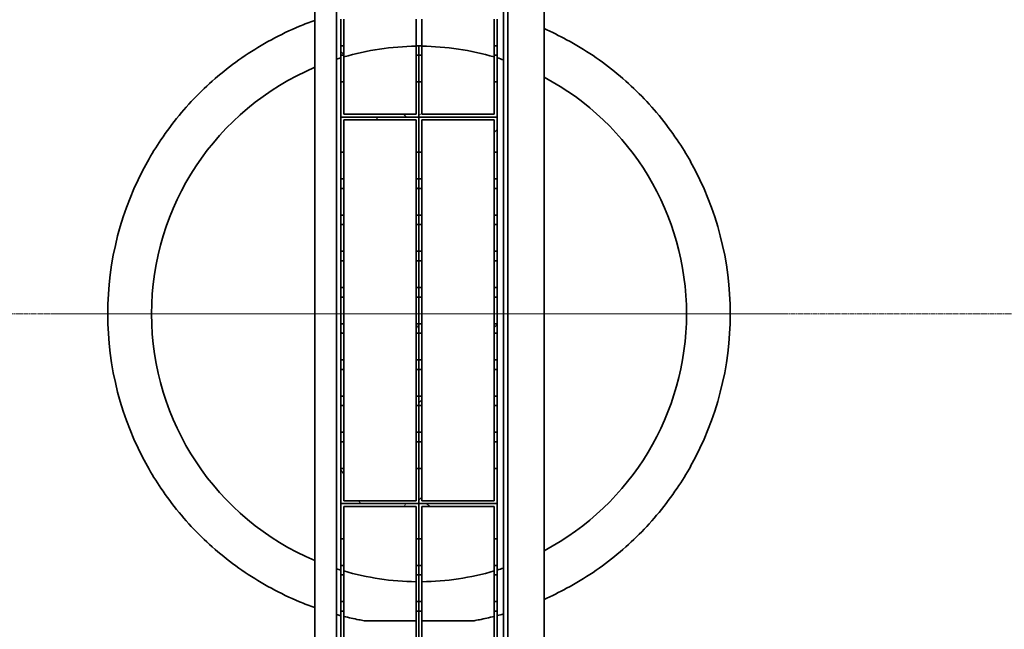
# Model space of a CAD drawing. Units: millimetres. Extents: x 255452 to 276816, y 159590 to 174542.
# Drawn here: x 258739 to 259874, y 168173 to 168875 of the extents above; entities that cross this region are included whole.
import ezdxf

# ---------------------------------------------------------------- set-up
doc = ezdxf.new("R2010")
doc.units = ezdxf.units.MM
doc.linetypes.add('CHAIN', pattern=[0.3543, 0.2362, -0.0295, 0.0591, -0.0295])
for name, color, linetype, lineweight in [('Osa (ISO)', 1, 'Continuous', 9), ('Středová značka (ISO)', 1, 'Continuous', 9), ('Viditelná (ISO)', 7, 'Continuous', 35), ('Šrafy (ISO)', 150, 'Continuous', 9)]:
    doc.layers.add(name, color=color, linetype=linetype, lineweight=lineweight)

msp = doc.modelspace()

# ---------------------------------------------------------------- hatches: boundary and pattern name
at = {"layer": 'Šrafy (ISO)'}
h = msp.add_hatch(dxfattribs=at)
h.set_pattern_fill('ANSI31', color=256, scale=635, angle=90, style=0)
h.set_pattern_definition([(135, (254529.25, 165335.53), (-56.1266, -56.1266), [])])
h.paths.add_polyline_path([(259195.8, 169125.5), (259199.1, 169125.5), (259199.1, 169136.4), (259195.8, 169136.4)])
h.paths.add_polyline_path([(259109.1, 169125.5), (259112.5, 169125.5), (259112.5, 169136.4), (259109.1, 169136.4)])
h.paths.add_polyline_path([(259195.8, 169083.8), (259199.1, 169083.8), (259199.1, 169094.8), (259195.8, 169094.8)])
h.paths.add_polyline_path([(259109.1, 169083.8), (259112.5, 169083.8), (259112.5, 169094.8), (259109.1, 169094.8)])
h.paths.add_polyline_path([(259195.8, 169042.1), (259199.1, 169042.1), (259199.1, 169053.1), (259195.8, 169053.1)])
h.paths.add_polyline_path([(259109.1, 169042.1), (259112.5, 169042.1), (259112.5, 169053.1), (259109.1, 169053.1)])
h.paths.add_polyline_path([(259195.8, 169000.5), (259199.1, 169000.5), (259199.1, 169011.4), (259195.8, 169011.4)])
h.paths.add_polyline_path([(259109.1, 169000.5), (259112.5, 169000.5), (259112.5, 169011.4), (259109.1, 169011.4)])
h.paths.add_polyline_path([(259195.8, 168958.8), (259199.1, 168958.8), (259199.1, 168969.8), (259195.8, 168969.8)])
h.paths.add_polyline_path([(259109.1, 168958.8), (259112.5, 168958.8), (259112.5, 168969.8), (259109.1, 168969.8)])
h.paths.add_polyline_path([(259195.8, 168917.1), (259199.1, 168917.1), (259199.1, 168928.1), (259195.8, 168928.1)])
h.paths.add_polyline_path([(259109.1, 168917.1), (259112.5, 168917.1), (259112.5, 168928.1), (259109.1, 168928.1)])
h.paths.add_polyline_path([(259195.8, 168875.5), (259199.1, 168875.5), (259199.1, 168886.4), (259195.8, 168886.4)])
h.paths.add_polyline_path([(259109.1, 168875.5), (259112.5, 168875.5), (259112.5, 168886.4), (259109.1, 168886.4)])
h.paths.add_polyline_path([(259195.8, 168833.8), (259199.1, 168833.8), (259199.1, 168844.8), (259195.8, 168844.8)])
h.paths.add_polyline_path([(259109.1, 168833.8), (259112.5, 168833.8), (259112.5, 168844.8), (259109.1, 168844.8)])
h.paths.add_polyline_path([(259199.1, 169207.6), (259109.1, 169207.6), (259109.1, 169167.1), (259112.5, 169167.1), (259112.5, 169204.3), (259195.8, 169204.3), (259195.8, 169167.1), (259199.1, 169167.1)])
h.paths.add_polyline_path([(259109.1, 168762.6), (259199.1, 168762.6), (259199.1, 168803.1), (259195.8, 168803.1), (259195.8, 168766), (259112.5, 168766), (259112.5, 168803.1), (259109.1, 168803.1)])
h = msp.add_hatch(dxfattribs=at)
h.set_pattern_fill('ANSI31', color=256, scale=635, angle=-15, style=0)
h.set_pattern_definition([(30, (254529.25, 165335.53), (-39.6875, 68.7408), [])])
h.paths.add_polyline_path([(259285.8, 169125.5), (259289.1, 169125.5), (259289.1, 169136.4), (259285.8, 169136.4)])
h.paths.add_polyline_path([(259199.1, 169125.5), (259202.5, 169125.5), (259202.5, 169136.4), (259199.1, 169136.4)])
h.paths.add_polyline_path([(259285.8, 169083.8), (259289.1, 169083.8), (259289.1, 169094.8), (259285.8, 169094.8)])
h.paths.add_polyline_path([(259199.1, 169083.8), (259202.5, 169083.8), (259202.5, 169094.8), (259199.1, 169094.8)])
h.paths.add_polyline_path([(259285.8, 169042.1), (259289.1, 169042.1), (259289.1, 169053.1), (259285.8, 169053.1)])
h.paths.add_polyline_path([(259199.1, 169042.1), (259202.5, 169042.1), (259202.5, 169053.1), (259199.1, 169053.1)])
h.paths.add_polyline_path([(259285.8, 169000.5), (259289.1, 169000.5), (259289.1, 169011.4), (259285.8, 169011.4)])
h.paths.add_polyline_path([(259199.1, 169000.5), (259202.5, 169000.5), (259202.5, 169011.4), (259199.1, 169011.4)])
h.paths.add_polyline_path([(259285.8, 168958.8), (259289.1, 168958.8), (259289.1, 168969.8), (259285.8, 168969.8)])
h.paths.add_polyline_path([(259199.1, 168958.8), (259202.5, 168958.8), (259202.5, 168969.8), (259199.1, 168969.8)])
h.paths.add_polyline_path([(259285.8, 168917.1), (259289.1, 168917.1), (259289.1, 168928.1), (259285.8, 168928.1)])
h.paths.add_polyline_path([(259199.1, 168917.1), (259202.5, 168917.1), (259202.5, 168928.1), (259199.1, 168928.1)])
h.paths.add_polyline_path([(259285.8, 168875.5), (259289.1, 168875.5), (259289.1, 168886.4), (259285.8, 168886.4)])
h.paths.add_polyline_path([(259199.1, 168875.5), (259202.5, 168875.5), (259202.5, 168886.4), (259199.1, 168886.4)])
h.paths.add_polyline_path([(259285.8, 168833.8), (259289.1, 168833.8), (259289.1, 168844.8), (259285.8, 168844.8)])
h.paths.add_polyline_path([(259199.1, 168833.8), (259202.5, 168833.8), (259202.5, 168844.8), (259199.1, 168844.8)])
h.paths.add_polyline_path([(259289.1, 169207.6), (259199.1, 169207.6), (259199.1, 169167.1), (259202.5, 169167.1), (259202.5, 169204.3), (259285.8, 169204.3), (259285.8, 169167.1), (259289.1, 169167.1)])
h.paths.add_polyline_path([(259199.1, 168762.6), (259289.1, 168762.6), (259289.1, 168803.1), (259285.8, 168803.1), (259285.8, 168766), (259202.5, 168766), (259202.5, 168803.1), (259199.1, 168803.1)])
h = msp.add_hatch(dxfattribs=at)
h.set_pattern_fill('ANSI31', color=256, scale=635, angle=75, style=0)
h.set_pattern_definition([(120, (254529.25, 165335.53), (-68.7408, -39.6875), [])])
h.paths.add_polyline_path([(259195.8, 168680.5), (259199.1, 168680.5), (259199.1, 168691.4), (259195.8, 168691.4)])
h.paths.add_polyline_path([(259109.1, 168680.5), (259112.5, 168680.5), (259112.5, 168691.4), (259109.1, 168691.4)])
h.paths.add_polyline_path([(259195.8, 168638.8), (259199.1, 168638.8), (259199.1, 168649.8), (259195.8, 168649.8)])
h.paths.add_polyline_path([(259109.1, 168638.8), (259112.5, 168638.8), (259112.5, 168649.8), (259109.1, 168649.8)])
h.paths.add_polyline_path([(259195.8, 168597.1), (259199.1, 168597.1), (259199.1, 168608.1), (259195.8, 168608.1)])
h.paths.add_polyline_path([(259109.1, 168597.1), (259112.5, 168597.1), (259112.5, 168608.1), (259109.1, 168608.1)])
h.paths.add_polyline_path([(259195.8, 168555.5), (259199.1, 168555.5), (259199.1, 168566.4), (259195.8, 168566.4)])
h.paths.add_polyline_path([(259109.1, 168555.5), (259112.5, 168555.5), (259112.5, 168566.4), (259109.1, 168566.4)])
h.paths.add_polyline_path([(259195.8, 168513.8), (259199.1, 168513.8), (259199.1, 168524.8), (259195.8, 168524.8)])
h.paths.add_polyline_path([(259109.1, 168513.8), (259112.5, 168513.8), (259112.5, 168524.8), (259109.1, 168524.8)])
h.paths.add_polyline_path([(259195.8, 168472.1), (259199.1, 168472.1), (259199.1, 168483.1), (259195.8, 168483.1)])
h.paths.add_polyline_path([(259109.1, 168472.1), (259112.5, 168472.1), (259112.5, 168483.1), (259109.1, 168483.1)])
h.paths.add_polyline_path([(259195.8, 168430.5), (259199.1, 168430.5), (259199.1, 168441.4), (259195.8, 168441.4)])
h.paths.add_polyline_path([(259109.1, 168430.5), (259112.5, 168430.5), (259112.5, 168441.4), (259109.1, 168441.4)])
h.paths.add_polyline_path([(259195.8, 168388.8), (259199.1, 168388.8), (259199.1, 168399.8), (259195.8, 168399.8)])
h.paths.add_polyline_path([(259109.1, 168388.8), (259112.5, 168388.8), (259112.5, 168399.8), (259109.1, 168399.8)])
h.paths.add_polyline_path([(259199.1, 168762.6), (259109.1, 168762.6), (259109.1, 168722.1), (259112.5, 168722.1), (259112.5, 168759.3), (259195.8, 168759.3), (259195.8, 168722.1), (259199.1, 168722.1)])
h.paths.add_polyline_path([(259109.1, 168317.6), (259199.1, 168317.6), (259199.1, 168358.1), (259195.8, 168358.1), (259195.8, 168321), (259112.5, 168321), (259112.5, 168358.1), (259109.1, 168358.1)])
h = msp.add_hatch(dxfattribs=at)
h.set_pattern_fill('ANSI31', color=256, scale=635, style=0)
h.set_pattern_definition([(45, (254529.25, 165335.53), (-56.1266, 56.1266), [])])
h.paths.add_polyline_path([(259285.8, 168680.5), (259289.1, 168680.5), (259289.1, 168691.4), (259285.8, 168691.4)])
h.paths.add_polyline_path([(259199.1, 168680.5), (259202.5, 168680.5), (259202.5, 168691.4), (259199.1, 168691.4)])
h.paths.add_polyline_path([(259285.8, 168638.8), (259289.1, 168638.8), (259289.1, 168649.8), (259285.8, 168649.8)])
h.paths.add_polyline_path([(259199.1, 168638.8), (259202.5, 168638.8), (259202.5, 168649.8), (259199.1, 168649.8)])
h.paths.add_polyline_path([(259285.8, 168597.1), (259289.1, 168597.1), (259289.1, 168608.1), (259285.8, 168608.1)])
h.paths.add_polyline_path([(259199.1, 168597.1), (259202.5, 168597.1), (259202.5, 168608.1), (259199.1, 168608.1)])
h.paths.add_polyline_path([(259285.8, 168555.5), (259289.1, 168555.5), (259289.1, 168566.4), (259285.8, 168566.4)])
h.paths.add_polyline_path([(259199.1, 168555.5), (259202.5, 168555.5), (259202.5, 168566.4), (259199.1, 168566.4)])
h.paths.add_polyline_path([(259285.8, 168513.8), (259289.1, 168513.8), (259289.1, 168524.8), (259285.8, 168524.8)])
h.paths.add_polyline_path([(259199.1, 168513.8), (259202.5, 168513.8), (259202.5, 168524.8), (259199.1, 168524.8)])
h.paths.add_polyline_path([(259285.8, 168472.1), (259289.1, 168472.1), (259289.1, 168483.1), (259285.8, 168483.1)])
h.paths.add_polyline_path([(259199.1, 168472.1), (259202.5, 168472.1), (259202.5, 168483.1), (259199.1, 168483.1)])
h.paths.add_polyline_path([(259285.8, 168430.5), (259289.1, 168430.5), (259289.1, 168441.4), (259285.8, 168441.4)])
h.paths.add_polyline_path([(259199.1, 168430.5), (259202.5, 168430.5), (259202.5, 168441.4), (259199.1, 168441.4)])
h.paths.add_polyline_path([(259285.8, 168388.8), (259289.1, 168388.8), (259289.1, 168399.8), (259285.8, 168399.8)])
h.paths.add_polyline_path([(259199.1, 168388.8), (259202.5, 168388.8), (259202.5, 168399.8), (259199.1, 168399.8)])
h.paths.add_polyline_path([(259289.1, 168762.6), (259199.1, 168762.6), (259199.1, 168722.1), (259202.5, 168722.1), (259202.5, 168759.3), (259285.8, 168759.3), (259285.8, 168722.1), (259289.1, 168722.1)])
h.paths.add_polyline_path([(259199.1, 168317.6), (259289.1, 168317.6), (259289.1, 168358.1), (259285.8, 168358.1), (259285.8, 168321), (259202.5, 168321), (259202.5, 168358.1), (259199.1, 168358.1)])
h = msp.add_hatch(dxfattribs=at)
h.set_pattern_fill('ANSI31', color=256, scale=635, angle=15, style=0)
h.set_pattern_definition([(60, (254529.25, 165335.53), (-68.7408, 39.6875), [])])
h.paths.add_polyline_path([(259195.8, 168235.5), (259199.1, 168235.5), (259199.1, 168246.4), (259195.8, 168246.4)])
h.paths.add_polyline_path([(259109.1, 168235.5), (259112.5, 168235.5), (259112.5, 168246.4), (259109.1, 168246.4)])
h.paths.add_polyline_path([(259195.8, 168193.8), (259199.1, 168193.8), (259199.1, 168204.8), (259195.8, 168204.8)])
h.paths.add_polyline_path([(259109.1, 168193.8), (259112.5, 168193.8), (259112.5, 168204.8), (259109.1, 168204.8)])
h.paths.add_polyline_path([(259195.8, 168152.1), (259199.1, 168152.1), (259199.1, 168163.1), (259195.8, 168163.1)])
h.paths.add_polyline_path([(259109.1, 168152.1), (259112.5, 168152.1), (259112.5, 168163.1), (259109.1, 168163.1)])
h.paths.add_polyline_path([(259195.8, 168110.5), (259199.1, 168110.5), (259199.1, 168121.4), (259195.8, 168121.4)])
h.paths.add_polyline_path([(259109.1, 168110.5), (259112.5, 168110.5), (259112.5, 168121.4), (259109.1, 168121.4)])
h.paths.add_polyline_path([(259195.8, 168068.8), (259199.1, 168068.8), (259199.1, 168079.8), (259195.8, 168079.8)])
h.paths.add_polyline_path([(259109.1, 168068.8), (259112.5, 168068.8), (259112.5, 168079.8), (259109.1, 168079.8)])
h.paths.add_polyline_path([(259195.8, 168027.1), (259199.1, 168027.1), (259199.1, 168038.1), (259195.8, 168038.1)])
h.paths.add_polyline_path([(259109.1, 168027.1), (259112.5, 168027.1), (259112.5, 168038.1), (259109.1, 168038.1)])
h.paths.add_polyline_path([(259195.8, 167985.5), (259199.1, 167985.5), (259199.1, 167996.4), (259195.8, 167996.4)])
h.paths.add_polyline_path([(259109.1, 167985.5), (259112.5, 167985.5), (259112.5, 167996.4), (259109.1, 167996.4)])
h.paths.add_polyline_path([(259195.8, 167943.8), (259199.1, 167943.8), (259199.1, 167954.8), (259195.8, 167954.8)])
h.paths.add_polyline_path([(259109.1, 167943.8), (259112.5, 167943.8), (259112.5, 167954.8), (259109.1, 167954.8)])
h.paths.add_polyline_path([(259199.1, 168317.6), (259109.1, 168317.6), (259109.1, 168277.1), (259112.5, 168277.1), (259112.5, 168314.3), (259195.8, 168314.3), (259195.8, 168277.1), (259199.1, 168277.1)])
h.paths.add_polyline_path([(259109.1, 167872.6), (259199.1, 167872.6), (259199.1, 167913.1), (259195.8, 167913.1), (259195.8, 167876), (259112.5, 167876), (259112.5, 167913.1), (259109.1, 167913.1)])
h = msp.add_hatch(dxfattribs=at)
h.set_pattern_fill('ANSI31', color=256, scale=635, angle=105, style=0)
h.set_pattern_definition([(150, (254529.25, 165335.53), (-39.6875, -68.7408), [])])
h.paths.add_polyline_path([(259285.8, 168235.5), (259289.1, 168235.5), (259289.1, 168246.4), (259285.8, 168246.4)])
h.paths.add_polyline_path([(259199.1, 168235.5), (259202.5, 168235.5), (259202.5, 168246.4), (259199.1, 168246.4)])
h.paths.add_polyline_path([(259285.8, 168193.8), (259289.1, 168193.8), (259289.1, 168204.8), (259285.8, 168204.8)])
h.paths.add_polyline_path([(259199.1, 168193.8), (259202.5, 168193.8), (259202.5, 168204.8), (259199.1, 168204.8)])
h.paths.add_polyline_path([(259285.8, 168152.1), (259289.1, 168152.1), (259289.1, 168163.1), (259285.8, 168163.1)])
h.paths.add_polyline_path([(259199.1, 168152.1), (259202.5, 168152.1), (259202.5, 168163.1), (259199.1, 168163.1)])
h.paths.add_polyline_path([(259285.8, 168110.5), (259289.1, 168110.5), (259289.1, 168121.4), (259285.8, 168121.4)])
h.paths.add_polyline_path([(259199.1, 168110.5), (259202.5, 168110.5), (259202.5, 168121.4), (259199.1, 168121.4)])
h.paths.add_polyline_path([(259285.8, 168068.8), (259289.1, 168068.8), (259289.1, 168079.8), (259285.8, 168079.8)])
h.paths.add_polyline_path([(259199.1, 168068.8), (259202.5, 168068.8), (259202.5, 168079.8), (259199.1, 168079.8)])
h.paths.add_polyline_path([(259285.8, 168027.1), (259289.1, 168027.1), (259289.1, 168038.1), (259285.8, 168038.1)])
h.paths.add_polyline_path([(259199.1, 168027.1), (259202.5, 168027.1), (259202.5, 168038.1), (259199.1, 168038.1)])
h.paths.add_polyline_path([(259285.8, 167985.5), (259289.1, 167985.5), (259289.1, 167996.4), (259285.8, 167996.4)])
h.paths.add_polyline_path([(259199.1, 167985.5), (259202.5, 167985.5), (259202.5, 167996.4), (259199.1, 167996.4)])
h.paths.add_polyline_path([(259285.8, 167943.8), (259289.1, 167943.8), (259289.1, 167954.8), (259285.8, 167954.8)])
h.paths.add_polyline_path([(259199.1, 167943.8), (259202.5, 167943.8), (259202.5, 167954.8), (259199.1, 167954.8)])
h.paths.add_polyline_path([(259289.1, 168317.6), (259199.1, 168317.6), (259199.1, 168277.1), (259202.5, 168277.1), (259202.5, 168314.3), (259285.8, 168314.3), (259285.8, 168277.1), (259289.1, 168277.1)])
h.paths.add_polyline_path([(259199.1, 167872.6), (259289.1, 167872.6), (259289.1, 167913.1), (259285.8, 167913.1), (259285.8, 167876), (259202.5, 167876), (259202.5, 167913.1), (259199.1, 167913.1)])

# ---------------------------------------------------------------- linework, layer by layer
at = {"layer": 'Osa (ISO)', "linetype": 'CHAIN', "ltscale": 23.990969}
msp.add_line((256533.3, 168536), (260910.8, 168536), dxfattribs=at)
at = {"layer": 'Středová značka (ISO)', "linetype": 'CHAIN', "ltscale": 23.990969}
msp.add_line((259620.4, 168536), (258777.9, 168536), dxfattribs=at)
at = {"layer": 'Viditelná (ISO)'}
for p, q in [((259343.3, 169221.3), (259343.3, 167851.5)), ((259079.1, 169217.7), (259079.1, 167855)), ((259296.6, 167864.3), (259296.6, 169207.6)), ((259301.6, 169207.6), (259301.6, 167864.3)), ((259104.1, 169174.3), (259104.1, 167898.5)), ((259109.1, 168844.8), (259109.1, 168875.5)), ((259112.5, 168875.5), (259112.5, 168844.8)), ((259195.8, 168844.8), (259195.8, 168875.5)), ((259202.5, 168875.5), (259202.5, 168844.8)), ((259285.8, 168844.8), (259285.8, 168875.5)), ((259289.1, 168875.5), (259289.1, 168844.8)), ((259112.5, 168844.8), (259109.1, 168844.8)), ((259109.1, 168844.8), (259109.1, 168833.8)), ((259112.5, 168833.8), (259112.5, 168844.8)), ((259199.1, 168844.8), (259195.8, 168844.8)), ((259195.8, 168844.8), (259195.8, 168833.8)), ((259202.5, 168844.8), (259199.1, 168844.8)), ((259199.1, 168844.8), (259199.1, 168833.8)), ((259199.1, 168833.8), (259199.1, 168844.8)), ((259202.5, 168833.8), (259202.5, 168844.8)), ((259289.1, 168844.8), (259285.8, 168844.8)), ((259285.8, 168844.8), (259285.8, 168833.8)), ((259289.1, 168833.8), (259289.1, 168844.8)), ((259109.1, 168833.8), (259112.5, 168833.8)), ((259109.1, 168803.1), (259109.1, 168833.8)), ((259112.5, 168833.8), (259112.5, 168803.1)), ((259195.8, 168833.8), (259199.1, 168833.8)), ((259195.8, 168803.1), (259195.8, 168833.8)), ((259199.1, 168833.8), (259202.5, 168833.8)), ((259199.1, 168803.1), (259199.1, 168833.8)), ((259199.1, 168833.8), (259199.1, 168803.1)), ((259202.5, 168833.8), (259202.5, 168803.1)), ((259285.8, 168833.8), (259289.1, 168833.8)), ((259285.8, 168803.1), (259285.8, 168833.8)), ((259289.1, 168833.8), (259289.1, 168803.1)), ((259112.5, 168803.1), (259109.1, 168803.1)), ((259109.1, 168803.1), (259109.1, 168762.6)), ((259112.5, 168766), (259112.5, 168803.1)), ((259199.1, 168803.1), (259195.8, 168803.1)), ((259195.8, 168803.1), (259195.8, 168766)), ((259202.5, 168803.1), (259199.1, 168803.1)), ((259199.1, 168803.1), (259199.1, 168762.6)), ((259199.1, 168762.6), (259199.1, 168803.1)), ((259202.5, 168766), (259202.5, 168803.1)), ((259289.1, 168803.1), (259285.8, 168803.1)), ((259285.8, 168803.1), (259285.8, 168766)), ((259289.1, 168762.6), (259289.1, 168803.1)), ((259195.8, 168766), (259112.5, 168766)), ((259285.8, 168766), (259202.5, 168766)), ((259109.1, 168762.6), (259199.1, 168762.6)), ((259199.1, 168762.6), (259109.1, 168762.6)), ((259109.1, 168762.6), (259109.1, 168722.1)), ((259112.5, 168722.1), (259112.5, 168759.3)), ((259112.5, 168759.3), (259195.8, 168759.3)), ((259195.8, 168759.3), (259195.8, 168722.1)), ((259199.1, 168762.6), (259289.1, 168762.6)), ((259289.1, 168762.6), (259199.1, 168762.6)), ((259199.1, 168762.6), (259199.1, 168722.1)), ((259199.1, 168722.1), (259199.1, 168762.6)), ((259202.5, 168722.1), (259202.5, 168759.3)), ((259202.5, 168759.3), (259285.8, 168759.3)), ((259285.8, 168759.3), (259285.8, 168722.1)), ((259289.1, 168722.1), (259289.1, 168762.6)), ((259109.1, 168722.1), (259112.5, 168722.1)), ((259109.1, 168691.4), (259109.1, 168722.1)), ((259112.5, 168722.1), (259112.5, 168691.4)), ((259195.8, 168722.1), (259199.1, 168722.1)), ((259195.8, 168691.4), (259195.8, 168722.1)), ((259199.1, 168722.1), (259202.5, 168722.1)), ((259199.1, 168691.4), (259199.1, 168722.1)), ((259199.1, 168722.1), (259199.1, 168691.4)), ((259202.5, 168722.1), (259202.5, 168691.4)), ((259285.8, 168722.1), (259289.1, 168722.1)), ((259285.8, 168691.4), (259285.8, 168722.1)), ((259289.1, 168722.1), (259289.1, 168691.4)), ((259112.5, 168691.4), (259109.1, 168691.4)), ((259109.1, 168691.4), (259109.1, 168680.5)), ((259112.5, 168680.5), (259112.5, 168691.4)), ((259199.1, 168691.4), (259195.8, 168691.4)), ((259195.8, 168691.4), (259195.8, 168680.5)), ((259202.5, 168691.4), (259199.1, 168691.4)), ((259199.1, 168691.4), (259199.1, 168680.5)), ((259199.1, 168680.5), (259199.1, 168691.4)), ((259202.5, 168680.5), (259202.5, 168691.4)), ((259289.1, 168691.4), (259285.8, 168691.4)), ((259285.8, 168691.4), (259285.8, 168680.5)), ((259289.1, 168680.5), (259289.1, 168691.4)), ((259109.1, 168680.5), (259112.5, 168680.5)), ((259109.1, 168649.8), (259109.1, 168680.5)), ((259112.5, 168680.5), (259112.5, 168649.8)), ((259195.8, 168680.5), (259199.1, 168680.5)), ((259195.8, 168649.8), (259195.8, 168680.5)), ((259199.1, 168680.5), (259202.5, 168680.5)), ((259199.1, 168649.8), (259199.1, 168680.5)), ((259199.1, 168680.5), (259199.1, 168649.8)), ((259202.5, 168680.5), (259202.5, 168649.8)), ((259285.8, 168680.5), (259289.1, 168680.5)), ((259285.8, 168649.8), (259285.8, 168680.5)), ((259289.1, 168680.5), (259289.1, 168649.8)), ((259112.5, 168649.8), (259109.1, 168649.8)), ((259109.1, 168649.8), (259109.1, 168638.8)), ((259112.5, 168638.8), (259112.5, 168649.8)), ((259199.1, 168649.8), (259195.8, 168649.8)), ((259195.8, 168649.8), (259195.8, 168638.8)), ((259202.5, 168649.8), (259199.1, 168649.8)), ((259199.1, 168649.8), (259199.1, 168638.8)), ((259199.1, 168638.8), (259199.1, 168649.8)), ((259202.5, 168638.8), (259202.5, 168649.8)), ((259289.1, 168649.8), (259285.8, 168649.8)), ((259285.8, 168649.8), (259285.8, 168638.8)), ((259289.1, 168638.8), (259289.1, 168649.8)), ((259109.1, 168638.8), (259112.5, 168638.8)), ((259109.1, 168608.1), (259109.1, 168638.8)), ((259112.5, 168638.8), (259112.5, 168608.1)), ((259195.8, 168638.8), (259199.1, 168638.8)), ((259195.8, 168608.1), (259195.8, 168638.8)), ((259199.1, 168638.8), (259202.5, 168638.8)), ((259199.1, 168608.1), (259199.1, 168638.8)), ((259199.1, 168638.8), (259199.1, 168608.1)), ((259202.5, 168638.8), (259202.5, 168608.1)), ((259285.8, 168638.8), (259289.1, 168638.8)), ((259285.8, 168608.1), (259285.8, 168638.8)), ((259289.1, 168638.8), (259289.1, 168608.1)), ((259112.5, 168608.1), (259109.1, 168608.1)), ((259109.1, 168608.1), (259109.1, 168597.1)), ((259112.5, 168597.1), (259112.5, 168608.1)), ((259199.1, 168608.1), (259195.8, 168608.1)), ((259195.8, 168608.1), (259195.8, 168597.1)), ((259202.5, 168608.1), (259199.1, 168608.1)), ((259199.1, 168608.1), (259199.1, 168597.1)), ((259199.1, 168597.1), (259199.1, 168608.1)), ((259202.5, 168597.1), (259202.5, 168608.1)), ((259289.1, 168608.1), (259285.8, 168608.1)), ((259285.8, 168608.1), (259285.8, 168597.1)), ((259289.1, 168597.1), (259289.1, 168608.1)), ((259109.1, 168597.1), (259112.5, 168597.1)), ((259109.1, 168566.4), (259109.1, 168597.1)), ((259112.5, 168597.1), (259112.5, 168566.4)), ((259195.8, 168597.1), (259199.1, 168597.1)), ((259195.8, 168566.4), (259195.8, 168597.1)), ((259199.1, 168597.1), (259202.5, 168597.1)), ((259199.1, 168566.4), (259199.1, 168597.1)), ((259199.1, 168597.1), (259199.1, 168566.4)), ((259202.5, 168597.1), (259202.5, 168566.4)), ((259285.8, 168597.1), (259289.1, 168597.1)), ((259285.8, 168566.4), (259285.8, 168597.1)), ((259289.1, 168597.1), (259289.1, 168566.4)), ((259112.5, 168566.4), (259109.1, 168566.4)), ((259109.1, 168566.4), (259109.1, 168555.5)), ((259112.5, 168555.5), (259112.5, 168566.4)), ((259199.1, 168566.4), (259195.8, 168566.4)), ((259195.8, 168566.4), (259195.8, 168555.5)), ((259202.5, 168566.4), (259199.1, 168566.4)), ((259199.1, 168566.4), (259199.1, 168555.5)), ((259199.1, 168555.5), (259199.1, 168566.4)), ((259202.5, 168555.5), (259202.5, 168566.4)), ((259289.1, 168566.4), (259285.8, 168566.4)), ((259285.8, 168566.4), (259285.8, 168555.5)), ((259289.1, 168555.5), (259289.1, 168566.4)), ((259109.1, 168555.5), (259112.5, 168555.5)), ((259109.1, 168524.8), (259109.1, 168555.5)), ((259112.5, 168555.5), (259112.5, 168524.8)), ((259195.8, 168555.5), (259199.1, 168555.5)), ((259195.8, 168524.8), (259195.8, 168555.5)), ((259199.1, 168555.5), (259202.5, 168555.5)), ((259199.1, 168524.8), (259199.1, 168555.5)), ((259199.1, 168555.5), (259199.1, 168524.8)), ((259202.5, 168555.5), (259202.5, 168524.8)), ((259285.8, 168555.5), (259289.1, 168555.5)), ((259285.8, 168524.8), (259285.8, 168555.5)), ((259289.1, 168555.5), (259289.1, 168524.8)), ((259112.5, 168524.8), (259109.1, 168524.8)), ((259109.1, 168524.8), (259109.1, 168513.8)), ((259112.5, 168513.8), (259112.5, 168524.8)), ((259199.1, 168524.8), (259195.8, 168524.8)), ((259195.8, 168524.8), (259195.8, 168513.8)), ((259202.5, 168524.8), (259199.1, 168524.8)), ((259199.1, 168524.8), (259199.1, 168513.8)), ((259199.1, 168513.8), (259199.1, 168524.8)), ((259202.5, 168513.8), (259202.5, 168524.8)), ((259289.1, 168524.8), (259285.8, 168524.8)), ((259285.8, 168524.8), (259285.8, 168513.8)), ((259289.1, 168513.8), (259289.1, 168524.8)), ((259109.1, 168513.8), (259112.5, 168513.8)), ((259109.1, 168483.1), (259109.1, 168513.8)), ((259112.5, 168513.8), (259112.5, 168483.1)), ((259195.8, 168513.8), (259199.1, 168513.8)), ((259195.8, 168483.1), (259195.8, 168513.8)), ((259199.1, 168513.8), (259202.5, 168513.8)), ((259199.1, 168483.1), (259199.1, 168513.8)), ((259199.1, 168513.8), (259199.1, 168483.1)), ((259202.5, 168513.8), (259202.5, 168483.1)), ((259285.8, 168513.8), (259289.1, 168513.8)), ((259285.8, 168483.1), (259285.8, 168513.8)), ((259289.1, 168513.8), (259289.1, 168483.1)), ((259112.5, 168483.1), (259109.1, 168483.1)), ((259109.1, 168483.1), (259109.1, 168472.1)), ((259112.5, 168472.1), (259112.5, 168483.1)), ((259199.1, 168483.1), (259195.8, 168483.1)), ((259195.8, 168483.1), (259195.8, 168472.1)), ((259202.5, 168483.1), (259199.1, 168483.1)), ((259199.1, 168483.1), (259199.1, 168472.1)), ((259199.1, 168472.1), (259199.1, 168483.1)), ((259202.5, 168472.1), (259202.5, 168483.1)), ((259289.1, 168483.1), (259285.8, 168483.1)), ((259285.8, 168483.1), (259285.8, 168472.1)), ((259289.1, 168472.1), (259289.1, 168483.1)), ((259109.1, 168472.1), (259112.5, 168472.1)), ((259109.1, 168441.4), (259109.1, 168472.1)), ((259112.5, 168472.1), (259112.5, 168441.4)), ((259195.8, 168472.1), (259199.1, 168472.1)), ((259195.8, 168441.4), (259195.8, 168472.1)), ((259199.1, 168472.1), (259202.5, 168472.1)), ((259199.1, 168441.4), (259199.1, 168472.1)), ((259199.1, 168472.1), (259199.1, 168441.4)), ((259202.5, 168472.1), (259202.5, 168441.4)), ((259285.8, 168472.1), (259289.1, 168472.1)), ((259285.8, 168441.4), (259285.8, 168472.1)), ((259289.1, 168472.1), (259289.1, 168441.4)), ((259112.5, 168441.4), (259109.1, 168441.4)), ((259109.1, 168441.4), (259109.1, 168430.5)), ((259112.5, 168430.5), (259112.5, 168441.4)), ((259199.1, 168441.4), (259195.8, 168441.4)), ((259195.8, 168441.4), (259195.8, 168430.5)), ((259202.5, 168441.4), (259199.1, 168441.4)), ((259199.1, 168441.4), (259199.1, 168430.5)), ((259199.1, 168430.5), (259199.1, 168441.4)), ((259202.5, 168430.5), (259202.5, 168441.4)), ((259289.1, 168441.4), (259285.8, 168441.4)), ((259285.8, 168441.4), (259285.8, 168430.5)), ((259289.1, 168430.5), (259289.1, 168441.4)), ((259109.1, 168430.5), (259112.5, 168430.5)), ((259109.1, 168399.8), (259109.1, 168430.5)), ((259112.5, 168430.5), (259112.5, 168399.8)), ((259195.8, 168430.5), (259199.1, 168430.5)), ((259195.8, 168399.8), (259195.8, 168430.5)), ((259199.1, 168430.5), (259202.5, 168430.5)), ((259199.1, 168399.8), (259199.1, 168430.5)), ((259199.1, 168430.5), (259199.1, 168399.8)), ((259202.5, 168430.5), (259202.5, 168399.8)), ((259285.8, 168430.5), (259289.1, 168430.5)), ((259285.8, 168399.8), (259285.8, 168430.5)), ((259289.1, 168430.5), (259289.1, 168399.8)), ((259112.5, 168399.8), (259109.1, 168399.8)), ((259109.1, 168399.8), (259109.1, 168388.8)), ((259112.5, 168388.8), (259112.5, 168399.8)), ((259199.1, 168399.8), (259195.8, 168399.8)), ((259195.8, 168399.8), (259195.8, 168388.8)), ((259202.5, 168399.8), (259199.1, 168399.8)), ((259199.1, 168399.8), (259199.1, 168388.8)), ((259199.1, 168388.8), (259199.1, 168399.8)), ((259202.5, 168388.8), (259202.5, 168399.8)), ((259289.1, 168399.8), (259285.8, 168399.8)), ((259285.8, 168399.8), (259285.8, 168388.8)), ((259289.1, 168388.8), (259289.1, 168399.8)), ((259109.1, 168388.8), (259112.5, 168388.8)), ((259109.1, 168358.1), (259109.1, 168388.8)), ((259112.5, 168388.8), (259112.5, 168358.1)), ((259195.8, 168388.8), (259199.1, 168388.8)), ((259195.8, 168358.1), (259195.8, 168388.8)), ((259199.1, 168388.8), (259202.5, 168388.8)), ((259199.1, 168358.1), (259199.1, 168388.8)), ((259199.1, 168388.8), (259199.1, 168358.1)), ((259202.5, 168388.8), (259202.5, 168358.1)), ((259285.8, 168388.8), (259289.1, 168388.8)), ((259285.8, 168358.1), (259285.8, 168388.8)), ((259289.1, 168388.8), (259289.1, 168358.1)), ((259112.5, 168358.1), (259109.1, 168358.1)), ((259109.1, 168358.1), (259109.1, 168317.6)), ((259112.5, 168321), (259112.5, 168358.1)), ((259199.1, 168358.1), (259195.8, 168358.1)), ((259195.8, 168358.1), (259195.8, 168321)), ((259202.5, 168358.1), (259199.1, 168358.1)), ((259199.1, 168358.1), (259199.1, 168317.6)), ((259199.1, 168317.6), (259199.1, 168358.1)), ((259202.5, 168321), (259202.5, 168358.1)), ((259289.1, 168358.1), (259285.8, 168358.1)), ((259285.8, 168358.1), (259285.8, 168321)), ((259289.1, 168317.6), (259289.1, 168358.1)), ((259199.1, 168317.6), (259109.1, 168317.6)), ((259109.1, 168317.6), (259109.1, 168277.1)), ((259109.1, 168317.6), (259199.1, 168317.6)), ((259195.8, 168321), (259112.5, 168321)), ((259112.5, 168277.1), (259112.5, 168314.3)), ((259112.5, 168314.3), (259195.8, 168314.3)), ((259195.8, 168314.3), (259195.8, 168277.1)), ((259289.1, 168317.6), (259199.1, 168317.6)), ((259199.1, 168317.6), (259199.1, 168277.1)), ((259199.1, 168317.6), (259289.1, 168317.6)), ((259199.1, 168277.1), (259199.1, 168317.6)), ((259285.8, 168321), (259202.5, 168321)), ((259202.5, 168277.1), (259202.5, 168314.3)), ((259202.5, 168314.3), (259285.8, 168314.3)), ((259285.8, 168314.3), (259285.8, 168277.1)), ((259289.1, 168277.1), (259289.1, 168317.6)), ((259109.1, 168277.1), (259112.5, 168277.1)), ((259109.1, 168246.4), (259109.1, 168277.1)), ((259112.5, 168277.1), (259112.5, 168246.4)), ((259195.8, 168277.1), (259199.1, 168277.1)), ((259195.8, 168246.4), (259195.8, 168277.1)), ((259199.1, 168277.1), (259202.5, 168277.1)), ((259199.1, 168246.4), (259199.1, 168277.1)), ((259199.1, 168277.1), (259199.1, 168246.4)), ((259202.5, 168277.1), (259202.5, 168246.4)), ((259285.8, 168277.1), (259289.1, 168277.1)), ((259285.8, 168246.4), (259285.8, 168277.1)), ((259289.1, 168277.1), (259289.1, 168246.4)), ((259112.5, 168246.4), (259109.1, 168246.4)), ((259109.1, 168246.4), (259109.1, 168235.5)), ((259112.5, 168235.5), (259112.5, 168246.4)), ((259199.1, 168246.4), (259195.8, 168246.4)), ((259195.8, 168246.4), (259195.8, 168235.5)), ((259202.5, 168246.4), (259199.1, 168246.4)), ((259199.1, 168246.4), (259199.1, 168235.5)), ((259199.1, 168235.5), (259199.1, 168246.4)), ((259202.5, 168235.5), (259202.5, 168246.4)), ((259289.1, 168246.4), (259285.8, 168246.4)), ((259285.8, 168246.4), (259285.8, 168235.5)), ((259289.1, 168235.5), (259289.1, 168246.4)), ((259109.1, 168235.5), (259112.5, 168235.5)), ((259109.1, 168204.8), (259109.1, 168235.5)), ((259112.5, 168235.5), (259112.5, 168204.8)), ((259195.8, 168235.5), (259199.1, 168235.5)), ((259195.8, 168204.8), (259195.8, 168235.5)), ((259199.1, 168235.5), (259202.5, 168235.5)), ((259199.1, 168204.8), (259199.1, 168235.5)), ((259199.1, 168235.5), (259199.1, 168204.8)), ((259202.5, 168235.5), (259202.5, 168204.8)), ((259285.8, 168235.5), (259289.1, 168235.5)), ((259285.8, 168204.8), (259285.8, 168235.5)), ((259289.1, 168235.5), (259289.1, 168204.8)), ((259112.5, 168204.8), (259109.1, 168204.8)), ((259109.1, 168204.8), (259109.1, 168193.8)), ((259112.5, 168193.8), (259112.5, 168204.8)), ((259199.1, 168204.8), (259195.8, 168204.8)), ((259195.8, 168204.8), (259195.8, 168193.8)), ((259202.5, 168204.8), (259199.1, 168204.8)), ((259199.1, 168204.8), (259199.1, 168193.8)), ((259199.1, 168193.8), (259199.1, 168204.8)), ((259202.5, 168193.8), (259202.5, 168204.8)), ((259289.1, 168204.8), (259285.8, 168204.8)), ((259285.8, 168204.8), (259285.8, 168193.8)), ((259289.1, 168193.8), (259289.1, 168204.8)), ((259109.1, 168193.8), (259112.5, 168193.8)), ((259109.1, 168163.1), (259109.1, 168193.8)), ((259112.5, 168193.8), (259112.5, 168163.1)), ((259195.8, 168193.8), (259199.1, 168193.8)), ((259195.8, 168163.1), (259195.8, 168193.8)), ((259199.1, 168193.8), (259202.5, 168193.8)), ((259199.1, 168163.1), (259199.1, 168193.8)), ((259199.1, 168193.8), (259199.1, 168163.1)), ((259202.5, 168193.8), (259202.5, 168163.1)), ((259285.8, 168193.8), (259289.1, 168193.8)), ((259285.8, 168163.1), (259285.8, 168193.8)), ((259289.1, 168193.8), (259289.1, 168163.1)), ((259195.8, 168182.8), (259135.8, 168182.8)), ((259262.5, 168182.8), (259202.5, 168182.8))]:
    msp.add_line(p, q, dxfattribs=at)
for radius, start, end in [(308.3, 90.6194, 106.3247), (308.3, 73.6753, 89.3806), (308.3, 106.9713, 107.9453), (308.3, 71.5657, 73.0287), (308.3, 112.9041, 247.0959), (308.3, 297.8765, 62.1235), (358.7, 150.7556, 209.2444), (358.7, 330.7556, 29.2444), (308.3, 252.0547, 253.0287), (308.3, 253.6753, 269.3806), (308.3, 270.6194, 286.3247), (308.3, 286.9713, 288.4343)]:
    msp.add_arc((259199.1, 168536), radius, start, end, dxfattribs=at)
for points, knots in [([(258886.1, 168711.2), (258891, 168719.9), (258896.2, 168728.3), (258908.2, 168746.2), (258915.2, 168755.6), (258929.9, 168773.3), (258937.6, 168781.7), (258953.4, 168797.5), (258961.8, 168805.2), (258979.5, 168819.9), (258988.9, 168826.9), (259008.4, 168840), (259018.5, 168846.1), (259039.4, 168857.4), (259050.2, 168862.6), (259067.2, 168869.6), (259073.1, 168871.9), (259079.1, 168874)], [86.648766, 86.648766, 86.648766, 86.648766, 90.073548, 90.073548, 94.166822, 94.166822, 98.260097, 98.260097, 102.35606, 102.35606, 106.452024, 106.452024, 110.547987, 110.547987, 114.643951, 114.643951, 116.830081, 116.830081, 116.830081, 116.830081]), ([(259343.3, 168864.5), (259352.1, 168860.6), (259360.8, 168856.3), (259379.7, 168846.1), (259389.9, 168840), (259409.4, 168826.9), (259418.7, 168819.9), (259436.5, 168805.2), (259444.9, 168797.5), (259460.7, 168781.7), (259468.4, 168773.3), (259483, 168755.6), (259490, 168746.2), (259502.1, 168728.3), (259507.3, 168719.9), (259512.2, 168711.2)], [148.195605, 148.195605, 148.195605, 148.195605, 151.507623, 151.507623, 155.603587, 155.603587, 159.699551, 159.699551, 163.795514, 163.795514, 167.888788, 167.888788, 171.982063, 171.982063, 175.406844, 175.406844, 175.406844, 175.406844]), ([(259079.1, 168197.9), (259073.1, 168200), (259067.2, 168202.3), (259050.2, 168209.3), (259039.4, 168214.5), (259018.5, 168225.8), (259008.4, 168231.9), (258988.9, 168245), (258979.5, 168252), (258961.8, 168266.7), (258953.4, 168274.4), (258937.6, 168290.2), (258929.9, 168298.6), (258915.2, 168316.4), (258908.2, 168325.7), (258896.2, 168343.6), (258891, 168352), (258886.1, 168360.7)], [14.197724, 14.197724, 14.197724, 14.197724, 16.383854, 16.383854, 20.479818, 20.479818, 24.575782, 24.575782, 28.671745, 28.671745, 32.767709, 32.767709, 36.860983, 36.860983, 40.954257, 40.954257, 44.379039, 44.379039, 44.379039, 44.379039]), ([(259512.2, 168360.7), (259507.3, 168352), (259502.1, 168343.6), (259490, 168325.7), (259483, 168316.4), (259468.4, 168298.6), (259460.7, 168290.2), (259444.9, 168274.4), (259436.5, 168266.7), (259418.7, 168252), (259409.4, 168245), (259389.9, 168231.9), (259379.7, 168225.8), (259360.8, 168215.6), (259352.1, 168211.3), (259343.3, 168207.4)], [217.676572, 217.676572, 217.676572, 217.676572, 221.101353, 221.101353, 225.194628, 225.194628, 229.287902, 229.287902, 233.383865, 233.383865, 237.479829, 237.479829, 241.575793, 241.575793, 244.887811, 244.887811, 244.887811, 244.887811]), ([(259135.8, 168182.8), (259133.8, 168183.2), (259131.7, 168183.6), (259123.9, 168185.1), (259118.2, 168186.4), (259112.5, 168187.8)], [7.470398, 7.470398, 7.470398, 7.470398, 8.191927, 8.191927, 10.215774, 10.215774, 10.215774, 10.215774]), ([(259285.8, 168187.8), (259280.1, 168186.4), (259274.4, 168185.1), (259266.6, 168183.6), (259264.5, 168183.2), (259262.5, 168182.8)], [251.839837, 251.839837, 251.839837, 251.839837, 253.863684, 253.863684, 254.585213, 254.585213, 254.585213, 254.585213])]:
    msp.add_open_spline(points, degree=3, knots=knots, dxfattribs=at)
for points in [[(259109.1, 168188.7), (259107.5, 168189.1), (259105.8, 168189.6), (259104.1, 168190)], [(259296.6, 168190.7), (259294.1, 168190), (259291.6, 168189.3), (259289.1, 168188.7)]]:
    msp.add_open_spline(points, degree=3, dxfattribs=at)

doc.saveas('drawing.dxf')
